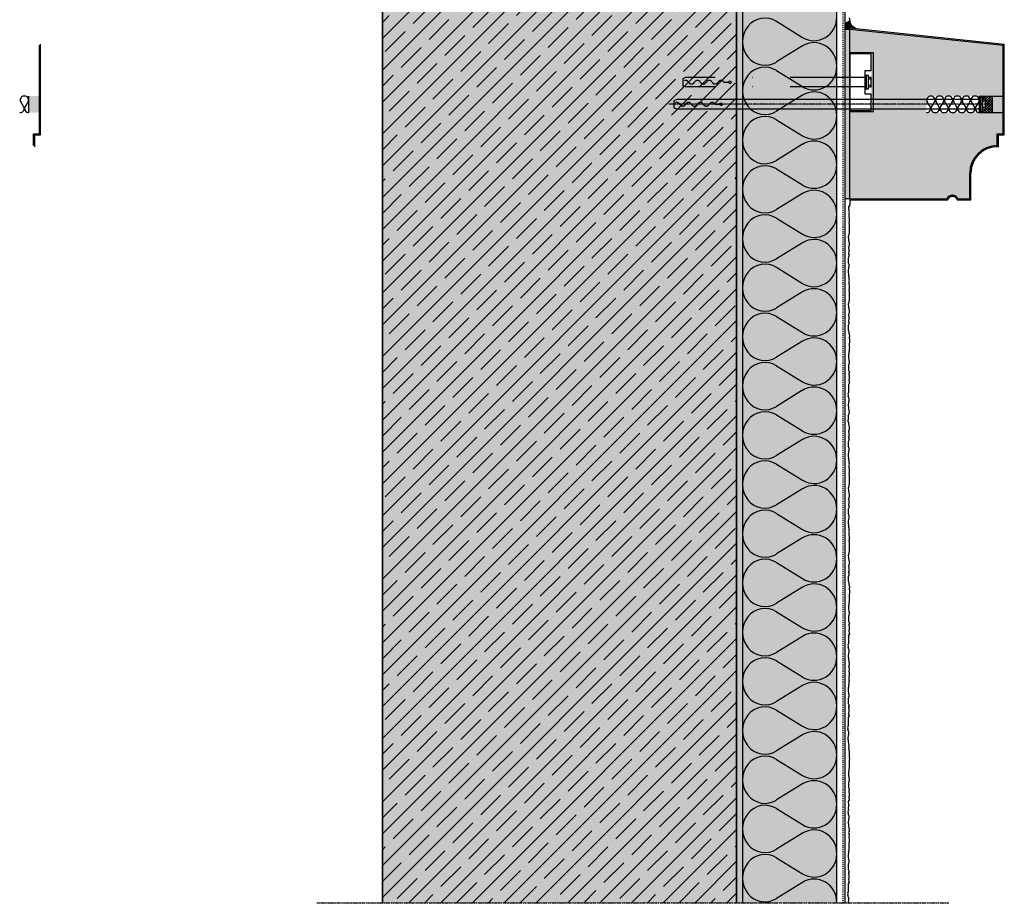
# Model space of a CAD drawing. Extents: x 583 to 10071, y -11579 to -3258.
# Drawn here: x 9237 to 10071, y -4622 to -3873 of the extents above; entities that cross this region are included whole.
import ezdxf

# ---------------------------------------------------------------- set-up
doc = ezdxf.new("R2010")
doc.units = 0
doc.header["$LTSCALE"] = 0.1
for name, pattern in [('ACHSE', [18.5, 12, -3, 0.5, -3]), ('AUSGEZOGEN', [0]), ('MVS_STRICH', [48, 8, -8, 8, -8, 8, -8]), ('OBERFLÄCHE', [25.5, 12, -3, 0.5, -3, 0.5, -3, 0.5, -3]), ('Strichpunkt', [25.4, 12.7, -6.35, 0, -6.35])]:
    doc.linetypes.add(name, pattern=pattern)
doc.layers.get('0').update_dxf_attribs({"linetype": 'CONTINUOUS'})
for name, color, linetype in [('ACHSEN', 1, 'ACHSE'), ('Armierung', 6, 'CONTINUOUS'), ('BEMASSUNG', 1, 'AUSGEZOGEN'), ('DICHTUNG', 7, 'CONTINUOUS'), ('DÄMMUNG', 1, 'CONTINUOUS'), ('Putz', 6, 'CONTINUOUS'), ('SCHRAFFUR', 7, 'CONTINUOUS'), ('SICHTBARE', 7, 'CONTINUOUS'), ('ZUSATZ', 1, 'OBERFLÄCHE')]:
    doc.layers.add(name, color=color, linetype=linetype)
doc.layers.add('FASSADENDAEMM', color=6, linetype='AUSGEZOGEN', lineweight=35)

# ---------------------------------------------------------------- blocks, each defined once
blk = doc.blocks.new('DAEMM')
at = {"layer": 'DÄMMUNG'}
for p, q in [((0.207, 0.362), (0.044, 0.638)), ((0.457, 0.638), (0.294, 0.362))]:
    blk.add_line(p, q, dxfattribs=at)
for centre, start, end in [((0.25, 0.76), 329.435, 210.565), ((0, 0.24), 270.0152, 30.5802), ((0.5, 0.24), 149.4198, 269.9848)]:
    blk.add_arc(centre, 0.24, start, end, dxfattribs=at)

msp = doc.modelspace()

# ---------------------------------------------------------------- hatches: boundary and pattern name
at = {"layer": 'SCHRAFFUR', "linetype": 'Continuous'}
h = msp.add_hatch(color=254, dxfattribs=at)
h.dxf.hatch_style = 1
h.paths.add_polyline_path([(9543.94, -3473.05), (9843.94, -3473.05), (9843.94, -4620.56), (9543.94, -4620.56)])
h = msp.add_hatch(dxfattribs=at)
h.set_pattern_fill('ANSI35', color=3, scale=3, style=0)
h.set_pattern_definition([(45, (4596.043, 0), (-13.470384, 13.470384), []), (45, (4609.514, 0), (-13.470384, 13.470384), [23.8125, -4.7625, 0, -4.7625])])
h.paths.add_polyline_path([(9543.94, -3473.05), (9843.94, -3473.05), (9843.94, -4620.56), (9543.94, -4620.56)])
h = msp.add_hatch(dxfattribs=at)
h.set_pattern_fill('HEX', color=252, scale=0.23, style=0)
h.set_pattern_definition([(0, (4596.0432, 0), (0, 1.2648301), [0.73025, -1.4605]), (120, (4596.0432, 0), (-1.095375, -0.63241505), [0.73025, -1.4605]), (60, (4596.7734, 0), (-1.095375, 0.63241505), [0.73025, -1.4605])])
h.paths.add_polyline_path([(9843.94, -3473.05), (9848.94, -3473.05), (9848.94, -4620.56), (9843.94, -4620.56)])
h = msp.add_hatch(dxfattribs=at)
h.set_pattern_fill('HEX', color=252, scale=0.23, style=0)
h.set_pattern_definition([(0, (4596.0432, -5e-13), (0, 1.2648301), [0.73025, -1.4605]), (120, (4596.0432, -5e-13), (-1.095375, -0.63241505), [0.73025, -1.4605]), (60, (4596.7734, -5e-13), (-1.095375, 0.63241505), [0.73025, -1.4605])])
h.paths.add_polyline_path([(9843.94, -3473.05), (9848.94, -3473.05), (9848.94, -4620.56), (9843.94, -4620.56)])
h = msp.add_hatch(color=71, dxfattribs=at)
h.dxf.hatch_style = 1
h.paths.add_polyline_path([(9848.94, -3473.05), (9928.94, -3473.05), (9928.94, -4620.56), (9848.94, -4620.56)])
h = msp.add_hatch(color=253, dxfattribs=at)
h.dxf.hatch_style = 1
h.paths.add_polyline_path([(9939.9, -3873.66), (9935.92, -3875.96), (9935.92, -3880.75), (9939.9, -3880.75), (9939.9, -3879.75), (9944.89, -3880.27, -0.269163)])
h = msp.add_hatch(color=252, dxfattribs=at)
h.dxf.hatch_style = 1
h.paths.add_polyline_path([(9939.9, -3880.75), (9935.92, -3880.75), (9935.92, -4024.4), (9939.9, -4024.4)])
at = {"layer": 'SCHRAFFUR', "linetype": 'AUSGEZOGEN'}
h = msp.add_hatch(color=253, dxfattribs=at)
h.dxf.hatch_style = 1
edge = h.paths.add_edge_path()
edge.add_arc((10064.85, -4002.7), 23.3, 90, 133.8781)
edge.add_line((10048.7, -3985.91), (10047.91, -3986.22))
edge.add_line((10047.91, -3986.22), (10047.59, -3987.05))
edge.add_arc((10064.85, -4002.7), 23.3, 137.80172, 180)
edge.add_line((10041.55, -4002.7), (10041.55, -4024.4))
edge.add_line((10041.55, -4024.4), (10031.51, -4024.4))
edge.add_arc((10026.93, -4026.4), 5, 23.57818, 156.42182)
edge.add_line((10022.35, -4024.4), (9939.9, -4024.4))
edge.add_line((9939.9, -4024.4), (9939.9, -3950.73))
edge.add_line((9939.9, -3950.73), (9959.92, -3950.73))
edge.add_line((9959.92, -3950.73), (9959.92, -3900.74))
edge.add_line((9959.92, -3900.74), (9939.9, -3900.74))
edge.add_line((9939.9, -3900.74), (9939.9, -3880.75))
edge.add_line((9939.9, -3880.75), (10069.85, -3894.41))
edge.add_line((10069.85, -3894.41), (10069.85, -3937.4))
edge.add_line((10069.85, -3937.4), (10004.88, -3937.4))
edge.add_line((10004.88, -3937.4), (10004.88, -3951.4))
edge.add_line((10004.88, -3951.4), (10069.85, -3951.4))
edge.add_line((10069.85, -3951.4), (10069.85, -3969.4))
edge.add_line((10069.85, -3969.4), (10064.85, -3969.4))
edge.add_line((10064.85, -3969.4), (10064.85, -3979.4))
at = {"layer": 'SCHRAFFUR', "linetype": 'Continuous'}
h = msp.add_hatch(color=252, dxfattribs=at)
h.dxf.hatch_style = 1
h.paths.add_polyline_path([(9959.92, -3900.74), (9957.92, -3900.74), (9957.92, -3950.73), (9959.92, -3950.73)])
h = msp.add_hatch(dxfattribs=at)
h.set_pattern_fill('ANSI37', color=2, scale=0.5)
h.set_pattern_definition([(45, (7182.989, -4589.3736), (-1.122532, 1.122532), []), (135, (7182.989, -4589.3736), (-1.122532, -1.122532), [])])
h.paths.add_polyline_path([(10049.85, -3937.4), (10060.85, -3937.4), (10060.85, -3951.4), (10049.85, -3951.4), (10049.85, -3950.4), (10052.35, -3950.4), (10052.35, -3948.4), (10054.85, -3948.4), (10054.85, -3940.4), (10052.35, -3940.4), (10052.35, -3938.4), (10049.85, -3938.4)])
at = {"layer": 'SICHTBARE', "linetype": 'Continuous'}
h = msp.add_hatch(color=252, dxfattribs=at)
h.dxf.hatch_style = 1
h.paths.add_polyline_path([(9253.4, -3937.4), (9244.4, -3937.4), (9244.4, -3951.4), (9253.4, -3951.4)])
h = msp.add_hatch(color=252, dxfattribs=at)
h.dxf.hatch_style = 1
h.paths.add_polyline_path([(10060.85, -3937.4), (10069.85, -3937.4), (10069.85, -3951.4), (10060.85, -3951.4)])

# ---------------------------------------------------------------- linework, layer by layer
at = {"linetype": 'Strichpunkt', "ltscale": 50}
for p, q in [((9800.88, -3921.73), (9798.38, -3922.73)), ((9798.38, -3922.73), (9798.38, -3928.73)), ((9800.72, -3929.73), (9798.38, -3928.73)), ((9952.92, -3921.73), (9800.88, -3921.73)), ((9952.92, -3929.73), (9800.72, -3929.73)), ((9793.3, -3940.4), (9790.8, -3941.4)), ((9790.8, -3941.4), (9790.8, -3947.4)), ((9793.13, -3948.4), (9790.8, -3947.4))]:
    msp.add_line(p, q, dxfattribs=at)
at = {"color": 8, "linetype": 'Strichpunkt', "ltscale": 50}
for p, q in [((9833.38, -3925.73), (9837.38, -3925.73)), ((9825.8, -3944.4), (9829.8, -3944.4))]:
    msp.add_line(p, q, dxfattribs=at)
for points in [[(9953.92, -3931.73), (9952.92, -3931.73), (9952.92, -3919.73), (9953.92, -3919.73)], [(9955.42, -3931.73), (9953.92, -3931.73), (9953.92, -3919.73), (9955.42, -3919.73)], [(9955.42, -3929.73), (9957.92, -3929.73), (9957.92, -3921.73), (9955.42, -3921.73)], [(10050.85, -3950.4), (10049.85, -3950.4), (10049.85, -3938.4), (10050.85, -3938.4)], [(10052.35, -3950.4), (10050.85, -3950.4), (10050.85, -3938.4), (10052.35, -3938.4)], [(10052.35, -3948.4), (10054.85, -3948.4), (10054.85, -3940.4), (10052.35, -3940.4)]]:
    msp.add_lwpolyline(points, close=True)
for points in [[(9957.92, -3923.04), (9955.42, -3923.04)], [(9957.92, -3928.42), (9955.42, -3928.42)], [(10054.85, -3941.71), (10052.35, -3941.71)], [(10054.85, -3947.09), (10052.35, -3947.09)]]:
    msp.add_lwpolyline(points)
for centre in [(9838.38, -3925.73), (9830.8, -3944.4)]:
    msp.add_circle(centre, 1, dxfattribs=at)
for centre, start, end in [((9800.88, -3927.06), 28.0513, 111.23671), ((9805.88, -3924.4), 208.0513, 331.9063), ((9810.88, -3927.06), 28.0513, 151.91322), ((9815.88, -3924.4), 208.0513, 331.9063), ((9820.88, -3927.06), 28.0513, 151.91322), ((9825.88, -3924.4), 208.0513, 331.9063), ((9830.88, -3927.06), 28.0513, 151.91322), ((9793.3, -3945.73), 28.0513, 111.23671), ((9798.3, -3943.07), 208.0513, 331.9063), ((9803.3, -3945.73), 28.0513, 151.91322), ((9808.3, -3943.07), 208.0513, 331.9063), ((9813.29, -3945.73), 28.0513, 151.91322), ((9818.29, -3943.07), 208.0513, 331.9063), ((9823.29, -3945.73), 28.0513, 151.91322)]:
    msp.add_arc(centre, 2.83, start, end, dxfattribs=at)
at = {"layer": 'ACHSEN', "color": 1, "linetype": 'ACHSE'}
for p, q in [((10056.87, -3944.4), (9786.62, -3944.4)), ((9488.29, -4620.56), (10024.01, -4620.56))]:
    msp.add_line(p, q, dxfattribs=at)
at = {"layer": 'Armierung', "lineweight": -3}
msp.add_line((9935.92, -4620.56), (9935.92, -3473.05), dxfattribs=at)
at = {"layer": 'BEMASSUNG', "color": 7, "linetype": 'Continuous'}
for p, q in [((9959.92, -3900.74), (9939.9, -3900.74)), ((9959.92, -3950.73), (9939.9, -3950.73))]:
    msp.add_line(p, q, dxfattribs=at)
at = {"layer": 'DICHTUNG'}
msp.add_lwpolyline([(9939.9, -3880.75), (9939.9, -3879.75), (9944.89, -3880.27, -0.269163), (9939.9, -3873.66, -5.389465)], format="xyb", dxfattribs=at)
at = {"layer": 'FASSADENDAEMM', "color": 4}
for p, q in [((9543.94, -3473.05), (9543.94, -4620.56)), ((9843.94, -3473.05), (9843.94, -4620.56))]:
    msp.add_line(p, q, dxfattribs=at)
at = {"layer": 'Putz', "color": 6, "linetype": 'AUSGEZOGEN', "lineweight": -3}
for p, q in [((9939.52, -3871.08), (9939.9, -3873.66)), ((9939.9, -4024.4), (9935.92, -4024.4)), ((9939.9, -4024.4), (9939.9, -4029.58)), ((9939.9, -4029.58), (9939.14, -4031.09)), ((9939.14, -4031.98), (9939.14, -4031.09)), ((9939.14, -4032.86), (9939.14, -4031.98)), ((9939.36, -4033.75), (9939.14, -4032.86)), ((9939.36, -4034.63), (9939.36, -4033.75)), ((9939.36, -4035.73), (9939.36, -4034.63)), ((9939.58, -4036.4), (9939.36, -4035.73)), ((9939.36, -4037.28), (9939.58, -4036.4)), ((9939.36, -4038.17), (9939.36, -4037.28)), ((9939.36, -4039.05), (9939.36, -4038.17)), ((9939.36, -4039.93), (9939.36, -4039.05)), ((9939.58, -4040.6), (9939.36, -4039.93)), ((9939.36, -4044.35), (9939.58, -4043.69)), ((9939.36, -4045.24), (9939.36, -4044.35)), ((9939.58, -4045.9), (9939.36, -4045.24)), ((9939.8, -4041.26), (9939.58, -4040.6)), ((9939.58, -4042.81), (9939.8, -4042.14)), ((9939.58, -4043.69), (9939.58, -4042.81)), ((9939.8, -4042.14), (9939.8, -4041.26)), ((9939.36, -4054.07), (9939.58, -4053.41)), ((9939.8, -4046.56), (9939.58, -4045.9)), ((9939.58, -4051.64), (9939.8, -4050.98)), ((9939.58, -4052.53), (9939.58, -4051.64)), ((9939.58, -4053.41), (9939.58, -4052.53)), ((9939.8, -4047.45), (9939.8, -4046.56)), ((9939.8, -4048.33), (9939.8, -4047.45)), ((9939.8, -4049.21), (9939.8, -4048.33)), ((9939.8, -4050.1), (9939.8, -4049.21)), ((9939.8, -4050.98), (9939.8, -4050.1)), ((9938.92, -4056.5), (9939.14, -4055.62)), ((9938.92, -4057.39), (9938.92, -4056.5)), ((9939.14, -4058.05), (9938.92, -4057.39)), ((9939.14, -4055.62), (9939.36, -4054.96)), ((9939.14, -4058.93), (9939.14, -4058.05)), ((9939.14, -4059.82), (9939.14, -4058.93)), ((9939.36, -4060.48), (9939.14, -4059.82)), ((9939.36, -4054.96), (9939.36, -4054.07)), ((9939.36, -4061.36), (9939.36, -4060.48)), ((9939.8, -4062.03), (9939.36, -4061.36)), ((9939.8, -4062.91), (9939.8, -4062.03)), ((9939.14, -4065.56), (9939.36, -4064.68)), ((9939.14, -4066.45), (9939.14, -4065.56)), ((9939.36, -4067.11), (9939.14, -4066.45)), ((9939.14, -4070.64), (9939.36, -4069.76)), ((9939.14, -4071.53), (9939.14, -4070.64)), ((9939.36, -4064.68), (9939.58, -4063.8)), ((9939.36, -4067.99), (9939.36, -4067.11)), ((9939.36, -4068.88), (9939.36, -4067.99)), ((9939.36, -4069.76), (9939.36, -4068.88)), ((9939.58, -4063.8), (9939.8, -4062.91)), ((9938.92, -4074.4), (9939.14, -4073.74)), ((9938.92, -4075.28), (9938.92, -4074.4)), ((9938.92, -4076.17), (9938.92, -4075.28)), ((9938.92, -4077.05), (9938.92, -4076.17)), ((9938.92, -4077.94), (9938.92, -4077.05)), ((9938.92, -4078.82), (9938.92, -4077.94)), ((9939.14, -4079.48), (9938.92, -4078.82)), ((9939.58, -4072.41), (9939.14, -4071.53)), ((9939.14, -4073.74), (9939.36, -4073.08)), ((9939.36, -4073.08), (9939.58, -4072.41)), ((9938.92, -4084.56), (9939.14, -4083.46)), ((9938.92, -4085.45), (9938.92, -4084.56)), ((9938.92, -4086.55), (9938.92, -4085.45)), ((9938.92, -4087.44), (9938.92, -4086.55)), ((9939.36, -4080.15), (9939.14, -4079.48)), ((9939.14, -4082.58), (9939.36, -4081.91)), ((9939.14, -4083.46), (9939.14, -4082.58)), ((9939.36, -4081.03), (9939.36, -4080.15)), ((9939.36, -4081.91), (9939.36, -4081.03)), ((9939.14, -4088.1), (9938.92, -4087.44)), ((9939.14, -4088.98), (9939.14, -4088.1)), ((9939.14, -4089.87), (9939.14, -4088.98)), ((9939.36, -4090.75), (9939.14, -4089.87)), ((9939.36, -4091.64), (9939.36, -4090.75)), ((9939.36, -4092.74), (9939.36, -4091.64)), ((9939.58, -4093.4), (9939.36, -4092.74)), ((9939.36, -4094.29), (9939.58, -4093.4)), ((9939.36, -4095.17), (9939.36, -4094.29)), ((9939.36, -4096.05), (9939.36, -4095.17)), ((9939.36, -4096.94), (9939.36, -4096.05)), ((9939.58, -4097.6), (9939.36, -4096.94)), ((9939.36, -4101.36), (9939.58, -4100.69)), ((9939.36, -4102.24), (9939.36, -4101.36)), ((9939.58, -4102.9), (9939.36, -4102.24)), ((9939.8, -4098.26), (9939.58, -4097.6)), ((9939.58, -4099.81), (9939.8, -4099.15)), ((9939.58, -4100.69), (9939.58, -4099.81)), ((9939.8, -4103.57), (9939.58, -4102.9)), ((9939.8, -4099.15), (9939.8, -4098.26)), ((9939.8, -4104.45), (9939.8, -4103.57)), ((9939.14, -4112.63), (9939.36, -4111.96)), ((9939.36, -4111.08), (9939.58, -4110.42)), ((9939.36, -4111.96), (9939.36, -4111.08)), ((9939.58, -4108.65), (9939.8, -4107.99)), ((9939.58, -4109.53), (9939.58, -4108.65)), ((9939.58, -4110.42), (9939.58, -4109.53)), ((9939.8, -4105.33), (9939.8, -4104.45)), ((9939.8, -4106.22), (9939.8, -4105.33)), ((9939.8, -4107.1), (9939.8, -4106.22)), ((9939.8, -4107.99), (9939.8, -4107.1)), ((9938.92, -4113.51), (9939.14, -4112.63)), ((9938.92, -4114.39), (9938.92, -4113.51)), ((9939.14, -4115.06), (9938.92, -4114.39)), ((9939.14, -4115.94), (9939.14, -4115.06)), ((9939.14, -4116.82), (9939.14, -4115.94)), ((9939.36, -4117.49), (9939.14, -4116.82)), ((9939.36, -4118.37), (9939.36, -4117.49)), ((9939.8, -4119.03), (9939.36, -4118.37)), ((9939.58, -4120.8), (9939.8, -4119.92)), ((9939.8, -4119.92), (9939.8, -4119.03)), ((9939.14, -4122.57), (9939.36, -4121.68)), ((9939.14, -4123.45), (9939.14, -4122.57)), ((9939.36, -4124.11), (9939.14, -4123.45)), ((9939.14, -4127.65), (9939.36, -4126.77)), ((9939.14, -4128.53), (9939.14, -4127.65)), ((9939.58, -4129.42), (9939.14, -4128.53)), ((9939.36, -4121.68), (9939.58, -4120.8)), ((9939.36, -4125), (9939.36, -4124.11)), ((9939.36, -4125.88), (9939.36, -4125)), ((9939.36, -4126.77), (9939.36, -4125.88)), ((9938.92, -4131.41), (9939.14, -4130.74)), ((9938.92, -4132.29), (9938.92, -4131.41)), ((9938.92, -4133.17), (9938.92, -4132.29)), ((9938.92, -4134.06), (9938.92, -4133.17)), ((9938.92, -4134.94), (9938.92, -4134.06)), ((9938.92, -4135.82), (9938.92, -4134.94)), ((9939.14, -4136.49), (9938.92, -4135.82)), ((9939.14, -4130.74), (9939.36, -4130.08)), ((9939.36, -4137.15), (9939.14, -4136.49)), ((9939.36, -4130.08), (9939.58, -4129.42)), ((9939.36, -4138.03), (9939.36, -4137.15)), ((9939.36, -4138.92), (9939.36, -4138.03)), ((9939.36, -4138.92), (9939.58, -4141.01)), ((9939.58, -4141.01), (9939.36, -4141.67)), ((9939.36, -4141.67), (9939.36, -4142.55)), ((9939.36, -4142.55), (9939.58, -4143.22)), ((9939.58, -4143.22), (9939.58, -4144.1)), ((9939.58, -4144.1), (9939.8, -4144.76)), ((9939.8, -4145.65), (9939.58, -4146.31)), ((9939.8, -4144.76), (9939.8, -4145.65)), ((9939.36, -4153.16), (9939.14, -4154.04)), ((9939.14, -4154.04), (9939.14, -4154.93)), ((9939.58, -4146.31), (9939.36, -4146.97)), ((9939.36, -4146.97), (9939.36, -4147.86)), ((9939.36, -4147.86), (9939.36, -4148.74)), ((9939.36, -4148.74), (9939.36, -4149.62)), ((9939.36, -4149.62), (9939.58, -4150.51)), ((9939.58, -4150.51), (9939.36, -4151.17)), ((9939.36, -4151.17), (9939.36, -4152.28)), ((9939.36, -4152.28), (9939.36, -4153.16)), ((9939.14, -4155.81), (9938.92, -4156.47)), ((9938.92, -4156.47), (9938.92, -4157.36)), ((9938.92, -4157.36), (9938.92, -4158.46)), ((9938.92, -4158.46), (9938.92, -4159.35)), ((9938.92, -4159.35), (9939.14, -4160.45)), ((9939.14, -4154.93), (9939.14, -4155.81)), ((9939.14, -4160.45), (9939.14, -4161.33)), ((9939.14, -4161.33), (9939.36, -4162)), ((9939.36, -4162), (9939.36, -4162.88)), ((9939.14, -4164.43), (9938.92, -4165.09)), ((9938.92, -4165.09), (9938.92, -4165.97)), ((9938.92, -4165.97), (9938.92, -4166.86)), ((9938.92, -4166.86), (9938.92, -4167.74)), ((9938.92, -4167.74), (9938.92, -4168.63)), ((9938.92, -4168.63), (9938.92, -4169.51)), ((9938.92, -4169.51), (9939.14, -4170.17)), ((9939.36, -4163.77), (9939.14, -4164.43)), ((9939.14, -4170.17), (9939.36, -4170.84)), ((9939.36, -4162.88), (9939.36, -4163.77)), ((9939.58, -4171.5), (9939.14, -4172.38)), ((9939.14, -4172.38), (9939.14, -4173.27)), ((9939.14, -4173.27), (9939.36, -4174.15)), ((9939.36, -4176.8), (9939.14, -4177.46)), ((9939.14, -4177.46), (9939.14, -4178.35)), ((9939.14, -4178.35), (9939.36, -4179.23)), ((9939.36, -4170.84), (9939.58, -4171.5)), ((9939.36, -4174.15), (9939.36, -4175.03)), ((9939.36, -4175.03), (9939.36, -4175.92)), ((9939.36, -4175.92), (9939.36, -4176.8)), ((9939.58, -4180.12), (9938.73, -4181.56)), ((9938.73, -4181.56), (9938.73, -4182.44)), ((9938.73, -4182.44), (9938.95, -4183.33)), ((9938.95, -4185.98), (9938.73, -4186.64)), ((9938.73, -4186.64), (9938.73, -4187.53)), ((9938.95, -4183.33), (9938.95, -4184.21)), ((9938.95, -4184.21), (9938.95, -4185.1)), ((9938.95, -4185.1), (9938.95, -4185.98)), ((9939.36, -4179.23), (9939.58, -4180.12)), ((9938.95, -4188.41), (9938.39, -4189.87)), ((9938.39, -4189.87), (9938.61, -4190.75)), ((9938.61, -4190.75), (9938.61, -4191.64)), ((9939.36, -4193.88), (9938.61, -4191.64)), ((9938.73, -4187.53), (9938.95, -4188.41)), ((9939.14, -4196.31), (9939.36, -4195.65)), ((9939.36, -4194.77), (9939.36, -4193.88)), ((9939.36, -4195.65), (9939.36, -4194.77)), ((9938.92, -4198.3), (9939.14, -4197.2)), ((9938.92, -4199.19), (9938.92, -4198.3)), ((9938.92, -4200.29), (9938.92, -4199.19)), ((9938.92, -4200.29), (9938.92, -4201.4)), ((9938.92, -4201.4), (9938.92, -4202.28)), ((9938.92, -4202.28), (9939.14, -4203.38)), ((9939.14, -4197.2), (9939.14, -4196.31)), ((9939.14, -4203.38), (9939.14, -4204.27)), ((9939.36, -4205.81), (9938.7, -4207.85)), ((9938.92, -4208.51), (9938.7, -4207.85)), ((9938.7, -4212.04), (9938.92, -4211.16)), ((9938.7, -4212.93), (9938.7, -4212.04)), ((9938.92, -4209.39), (9938.92, -4208.51)), ((9938.92, -4210.28), (9938.92, -4209.39)), ((9938.92, -4211.16), (9938.92, -4210.28)), ((9939.14, -4204.27), (9939.36, -4204.93)), ((9939.36, -4204.93), (9939.36, -4205.81)), ((9939.14, -4213.81), (9938.7, -4212.93)), ((9939.14, -4214.59), (9939.14, -4213.81)), ((9939.14, -4215.47), (9939.14, -4214.59)), ((9939.36, -4216.14), (9939.14, -4215.47)), ((9939.14, -4221.22), (9939.36, -4220.33)), ((9939.36, -4217.02), (9939.36, -4216.14)), ((9939.8, -4217.68), (9939.36, -4217.02)), ((9939.36, -4220.33), (9939.58, -4219.45)), ((9939.58, -4219.45), (9939.8, -4218.57)), ((9939.8, -4218.57), (9939.8, -4217.68)), ((9939.14, -4222.1), (9939.14, -4221.22)), ((9939.36, -4222.76), (9939.14, -4222.1)), ((9939.14, -4226.3), (9939.36, -4225.42)), ((9939.14, -4227.18), (9939.14, -4226.3)), ((9939.58, -4228.07), (9939.14, -4227.18)), ((9939.14, -4229.39), (9939.36, -4228.73)), ((9939.36, -4223.65), (9939.36, -4222.76)), ((9939.36, -4224.53), (9939.36, -4223.65)), ((9939.36, -4225.42), (9939.36, -4224.53)), ((9939.36, -4228.73), (9939.58, -4228.07)), ((9938.92, -4230.06), (9939.14, -4229.39)), ((9938.92, -4230.94), (9938.92, -4230.06)), ((9938.92, -4231.82), (9938.92, -4230.94)), ((9938.92, -4232.71), (9938.92, -4231.82)), ((9938.92, -4233.59), (9938.92, -4232.71)), ((9938.92, -4234.47), (9938.92, -4233.59)), ((9939.14, -4235.14), (9938.92, -4234.47)), ((9939.36, -4235.8), (9939.14, -4235.14)), ((9939.36, -4236.68), (9939.36, -4235.8)), ((9939.36, -4237.57), (9939.36, -4236.68)), ((9938.92, -4240.22), (9939.14, -4239.11)), ((9938.92, -4241.1), (9938.92, -4240.22)), ((9938.92, -4242.21), (9938.92, -4241.1)), ((9938.92, -4243.09), (9938.92, -4242.21)), ((9939.14, -4243.75), (9938.92, -4243.09)), ((9939.14, -4238.23), (9939.36, -4237.57)), ((9939.14, -4239.11), (9939.14, -4238.23)), ((9939.14, -4244.64), (9939.14, -4243.75)), ((9939.14, -4245.52), (9939.14, -4244.64)), ((9939.36, -4246.41), (9939.14, -4245.52)), ((9939.36, -4247.29), (9939.36, -4246.41)), ((9939.36, -4248.39), (9939.36, -4247.29)), ((9939.58, -4249.06), (9939.36, -4248.39)), ((9939.36, -4249.94), (9939.58, -4249.06)), ((9939.36, -4250.82), (9939.36, -4249.94)), ((9939.36, -4251.71), (9939.36, -4250.82)), ((9939.36, -4252.59), (9939.36, -4251.71)), ((9939.58, -4253.26), (9939.36, -4252.59)), ((9939.8, -4253.92), (9939.58, -4253.26)), ((9939.8, -4254.8), (9939.8, -4253.92)), ((9939.36, -4257.01), (9939.58, -4256.35)), ((9939.36, -4257.9), (9939.36, -4257.01)), ((9939.58, -4258.56), (9939.36, -4257.9)), ((9939.58, -4255.46), (9939.8, -4254.8)), ((9939.58, -4256.35), (9939.58, -4255.46)), ((9939.8, -4259.22), (9939.58, -4258.56)), ((9939.8, -4260.1), (9939.8, -4259.22)), ((9939.8, -4260.99), (9939.8, -4260.1)), ((9939.8, -4261.87), (9939.8, -4260.99)), ((9939.8, -4262.76), (9939.8, -4261.87)), ((9938.92, -4269.16), (9939.14, -4268.28)), ((9938.92, -4270.05), (9938.92, -4269.16)), ((9939.14, -4270.71), (9938.92, -4270.05)), ((9939.14, -4268.28), (9939.36, -4267.62)), ((9939.14, -4271.59), (9939.14, -4270.71)), ((9939.36, -4266.73), (9939.58, -4266.07)), ((9939.36, -4267.62), (9939.36, -4266.73)), ((9939.58, -4264.3), (9939.8, -4263.64)), ((9939.58, -4265.19), (9939.58, -4264.3)), ((9939.58, -4266.07), (9939.58, -4265.19)), ((9939.8, -4263.64), (9939.8, -4262.76)), ((9939.14, -4272.48), (9939.14, -4271.59)), ((9939.36, -4273.14), (9939.14, -4272.48)), ((9939.14, -4278.22), (9939.36, -4277.34)), ((9939.14, -4279.11), (9939.14, -4278.22)), ((9939.36, -4279.77), (9939.14, -4279.11)), ((9939.36, -4274.02), (9939.36, -4273.14)), ((9939.8, -4274.69), (9939.36, -4274.02)), ((9939.36, -4277.34), (9939.58, -4276.46)), ((9939.58, -4276.46), (9939.8, -4275.57)), ((9939.8, -4275.57), (9939.8, -4274.69)), ((9938.92, -4287.06), (9939.14, -4286.4)), ((9938.92, -4287.94), (9938.92, -4287.06)), ((9939.14, -4283.3), (9939.36, -4282.42)), ((9939.14, -4284.19), (9939.14, -4283.3)), ((9939.58, -4285.07), (9939.14, -4284.19)), ((9939.14, -4286.4), (9939.36, -4285.74)), ((9939.36, -4280.65), (9939.36, -4279.77)), ((9939.36, -4281.54), (9939.36, -4280.65)), ((9939.36, -4282.42), (9939.36, -4281.54)), ((9939.36, -4285.74), (9939.58, -4285.07)), ((9938.92, -4288.83), (9938.92, -4287.94)), ((9938.92, -4289.71), (9938.92, -4288.83)), ((9938.92, -4290.6), (9938.92, -4289.71)), ((9938.92, -4291.48), (9938.92, -4290.6)), ((9939.14, -4292.14), (9938.92, -4291.48)), ((9939.36, -4292.81), (9939.14, -4292.14)), ((9939.14, -4295.24), (9939.36, -4294.57)), ((9939.14, -4296.12), (9939.14, -4295.24)), ((9939.36, -4293.69), (9939.36, -4292.81)), ((9939.36, -4294.57), (9939.36, -4293.69)), ((9938.92, -4297.22), (9939.14, -4296.12)), ((9938.92, -4298.11), (9938.92, -4297.22)), ((9938.92, -4299.21), (9938.92, -4298.11)), ((9938.92, -4300.1), (9938.92, -4299.21)), ((9939.14, -4300.76), (9938.92, -4300.1)), ((9939.14, -4301.64), (9939.14, -4300.76)), ((9939.14, -4302.53), (9939.14, -4301.64)), ((9939.36, -4303.41), (9939.14, -4302.53)), ((9939.36, -4304.29), (9939.36, -4303.41)), ((9939.36, -4305.4), (9939.36, -4304.29)), ((9939.58, -4306.06), (9939.36, -4305.4)), ((9939.36, -4306.95), (9939.58, -4306.06)), ((9939.36, -4307.83), (9939.36, -4306.95)), ((9939.36, -4308.71), (9939.36, -4307.83)), ((9939.36, -4309.6), (9939.36, -4308.71)), ((9939.58, -4310.26), (9939.36, -4309.6)), ((9939.8, -4310.92), (9939.58, -4310.26)), ((9939.58, -4312.47), (9939.8, -4311.81)), ((9939.58, -4313.35), (9939.58, -4312.47)), ((9939.8, -4311.81), (9939.8, -4310.92)), ((9939.36, -4314.02), (9939.58, -4313.35)), ((9939.36, -4314.9), (9939.36, -4314.02)), ((9939.58, -4315.56), (9939.36, -4314.9)), ((9939.8, -4316.23), (9939.58, -4315.56)), ((9939.58, -4321.31), (9939.8, -4320.65)), ((9939.8, -4317.11), (9939.8, -4316.23)), ((9939.8, -4317.99), (9939.8, -4317.11)), ((9939.8, -4318.88), (9939.8, -4317.99)), ((9939.8, -4319.76), (9939.8, -4318.88)), ((9939.8, -4320.65), (9939.8, -4319.76)), ((9938.92, -4326.17), (9939.14, -4325.29)), ((9938.92, -4327.05), (9938.92, -4326.17)), ((9939.14, -4327.72), (9938.92, -4327.05)), ((9939.14, -4325.29), (9939.36, -4324.62)), ((9939.14, -4328.6), (9939.14, -4327.72)), ((9939.14, -4329.48), (9939.14, -4328.6)), ((9939.36, -4323.74), (9939.58, -4323.08)), ((9939.36, -4324.62), (9939.36, -4323.74)), ((9939.58, -4322.19), (9939.58, -4321.31)), ((9939.58, -4323.08), (9939.58, -4322.19)), ((9939.36, -4330.15), (9939.14, -4329.48)), ((9939.14, -4335.23), (9939.36, -4334.34)), ((9939.14, -4336.11), (9939.14, -4335.23)), ((9939.36, -4336.77), (9939.14, -4336.11)), ((9939.36, -4331.03), (9939.36, -4330.15)), ((9939.8, -4331.69), (9939.36, -4331.03)), ((9939.36, -4334.34), (9939.58, -4333.46)), ((9939.36, -4337.66), (9939.36, -4336.77)), ((9939.36, -4338.54), (9939.36, -4337.66)), ((9939.58, -4333.46), (9939.8, -4332.58)), ((9939.8, -4332.58), (9939.8, -4331.69)), ((9938.92, -4344.07), (9939.14, -4343.4)), ((9938.92, -4344.95), (9938.92, -4344.07)), ((9938.92, -4345.83), (9938.92, -4344.95)), ((9938.92, -4346.72), (9938.92, -4345.83)), ((9939.14, -4340.31), (9939.36, -4339.43)), ((9939.14, -4341.19), (9939.14, -4340.31)), ((9939.58, -4342.08), (9939.14, -4341.19)), ((9939.14, -4343.4), (9939.36, -4342.74)), ((9939.36, -4339.43), (9939.36, -4338.54)), ((9939.36, -4342.74), (9939.58, -4342.08)), ((9938.92, -4347.6), (9938.92, -4346.72)), ((9938.92, -4348.48), (9938.92, -4347.6)), ((9939.14, -4349.15), (9938.92, -4348.48)), ((9939.36, -4349.81), (9939.14, -4349.15)), ((9939.36, -4350.69), (9939.36, -4349.81)), ((9939.36, -4351.58), (9939.36, -4350.69)), ((9939.36, -4351.58), (9939.58, -4353.67)), ((9939.58, -4353.67), (9939.36, -4354.33)), ((9939.36, -4354.33), (9939.36, -4355.21)), ((9939.36, -4355.21), (9939.58, -4355.88)), ((9939.58, -4358.97), (9939.36, -4359.63)), ((9939.36, -4359.63), (9939.36, -4360.52)), ((9939.36, -4360.52), (9939.36, -4361.4)), ((9939.36, -4361.4), (9939.36, -4362.28)), ((9939.36, -4362.28), (9939.58, -4363.17)), ((9939.58, -4355.88), (9939.58, -4356.76)), ((9939.58, -4356.76), (9939.8, -4357.42)), ((9939.8, -4358.31), (9939.58, -4358.97)), ((9939.8, -4357.42), (9939.8, -4358.31)), ((9939.14, -4368.47), (9938.92, -4369.13)), ((9938.92, -4369.13), (9938.92, -4370.02)), ((9938.92, -4370.02), (9938.92, -4371.12)), ((9939.36, -4365.82), (9939.14, -4366.7)), ((9939.14, -4366.7), (9939.14, -4367.59)), ((9939.14, -4367.59), (9939.14, -4368.47)), ((9939.58, -4363.17), (9939.36, -4363.83)), ((9939.36, -4363.83), (9939.36, -4364.94)), ((9939.36, -4364.94), (9939.36, -4365.82)), ((9938.92, -4371.12), (9938.92, -4372.01)), ((9938.92, -4372.01), (9939.14, -4373.11)), ((9939.14, -4377.09), (9938.92, -4377.75)), ((9938.92, -4377.75), (9938.92, -4378.63)), ((9938.92, -4378.63), (9938.92, -4379.52)), ((9939.14, -4373.11), (9939.14, -4373.99)), ((9939.14, -4373.99), (9939.36, -4374.66)), ((9939.36, -4376.43), (9939.14, -4377.09)), ((9939.36, -4374.66), (9939.36, -4375.54)), ((9939.36, -4375.54), (9939.36, -4376.43)), ((9938.92, -4379.52), (9938.92, -4380.4)), ((9938.92, -4380.4), (9938.92, -4381.29)), ((9938.92, -4381.29), (9938.92, -4382.17)), ((9938.92, -4382.17), (9939.14, -4382.83)), ((9939.14, -4382.83), (9939.36, -4383.5)), ((9939.58, -4384.16), (9939.14, -4385.04)), ((9939.14, -4385.04), (9939.14, -4385.93)), ((9939.14, -4385.93), (9939.36, -4386.81)), ((9939.36, -4383.5), (9939.58, -4384.16)), ((9939.36, -4386.81), (9939.36, -4387.69)), ((9939.36, -4387.69), (9939.36, -4388.58)), ((9939.58, -4392.78), (9938.73, -4394.22)), ((9938.73, -4394.22), (9938.73, -4395.1)), ((9938.73, -4395.1), (9938.95, -4395.99)), ((9938.95, -4395.99), (9938.95, -4396.87)), ((9939.36, -4389.46), (9939.14, -4390.12)), ((9939.14, -4390.12), (9939.14, -4391.01)), ((9939.14, -4391.01), (9939.36, -4391.89)), ((9939.36, -4388.58), (9939.36, -4389.46)), ((9939.36, -4391.89), (9939.58, -4392.78)), ((9938.95, -4401.07), (9938.39, -4402.53)), ((9938.39, -4402.53), (9938.61, -4403.41)), ((9938.61, -4403.41), (9938.61, -4404.3)), ((9939.36, -4406.54), (9938.61, -4404.3)), ((9938.95, -4398.64), (9938.73, -4399.3)), ((9938.73, -4399.3), (9938.73, -4400.19)), ((9938.73, -4400.19), (9938.95, -4401.07)), ((9938.95, -4396.87), (9938.95, -4397.76)), ((9938.95, -4397.76), (9938.95, -4398.64)), ((9938.92, -4410.96), (9939.14, -4409.86)), ((9938.92, -4411.85), (9938.92, -4410.96)), ((9938.92, -4412.95), (9938.92, -4411.85)), ((9939.14, -4408.97), (9939.36, -4408.31)), ((9939.14, -4409.86), (9939.14, -4408.97)), ((9939.36, -4407.43), (9939.36, -4406.54)), ((9939.36, -4408.31), (9939.36, -4407.43)), ((9938.92, -4412.95), (9938.92, -4414.05)), ((9938.92, -4414.05), (9938.92, -4414.94)), ((9938.92, -4414.94), (9939.14, -4416.04)), ((9939.11, -4421.16), (9939.36, -4420.28)), ((9939.14, -4416.04), (9939.14, -4416.93)), ((9939.14, -4416.93), (9939.36, -4417.59)), ((9939.36, -4417.59), (9939.36, -4418.47)), ((9939.36, -4418.47), (9939.36, -4419.36)), ((9939.36, -4420.24), (9939.36, -4419.36)), ((9939.11, -4421.16), (9939.33, -4423.25)), ((9939.33, -4423.25), (9939.11, -4423.92)), ((9939.11, -4423.92), (9939.11, -4424.8)), ((9939.11, -4424.8), (9939.33, -4425.46)), ((9939.33, -4428.56), (9939.11, -4429.22)), ((9939.11, -4429.22), (9939.11, -4430.1)), ((9939.33, -4425.46), (9939.33, -4426.35)), ((9939.33, -4426.35), (9939.55, -4427.01)), ((9939.55, -4427.89), (9939.33, -4428.56)), ((9939.55, -4427.01), (9939.55, -4427.89)), ((9939.11, -4435.4), (9938.89, -4436.29)), ((9938.89, -4436.29), (9938.89, -4437.17)), ((9938.89, -4437.17), (9938.89, -4438.06)), ((9939.11, -4430.1), (9939.11, -4430.99)), ((9939.11, -4430.99), (9939.11, -4431.87)), ((9939.11, -4431.87), (9939.33, -4432.75)), ((9939.33, -4432.75), (9939.11, -4433.42)), ((9939.11, -4433.42), (9939.11, -4434.52)), ((9939.11, -4434.52), (9939.11, -4435.4)), ((9938.89, -4438.06), (9938.67, -4438.72)), ((9938.67, -4438.72), (9938.67, -4439.6)), ((9938.67, -4439.6), (9938.67, -4440.71)), ((9938.67, -4440.71), (9938.67, -4441.59)), ((9938.67, -4441.59), (9938.89, -4442.7)), ((9938.89, -4442.7), (9938.89, -4443.58)), ((9938.89, -4443.58), (9939.11, -4444.24)), ((9939.11, -4446.01), (9938.89, -4446.67)), ((9939.11, -4444.24), (9939.11, -4445.13)), ((9939.11, -4445.13), (9939.11, -4446.01)), ((9938.89, -4446.67), (9938.67, -4447.34)), ((9938.67, -4447.34), (9938.67, -4448.22)), ((9938.67, -4448.22), (9938.67, -4449.1)), ((9938.67, -4449.1), (9938.67, -4449.99)), ((9938.67, -4449.99), (9938.67, -4450.87)), ((9938.67, -4450.87), (9938.67, -4451.75)), ((9938.67, -4451.75), (9938.89, -4452.42)), ((9938.89, -4452.42), (9939.11, -4453.08)), ((9939.33, -4453.74), (9938.89, -4454.63)), ((9939.11, -4453.08), (9939.33, -4453.74)), ((9939.33, -4462.36), (9938.48, -4463.81)), ((9938.89, -4454.63), (9938.89, -4455.51)), ((9938.89, -4455.51), (9939.11, -4456.39)), ((9939.11, -4459.05), (9938.89, -4459.71)), ((9938.89, -4459.71), (9938.89, -4460.59)), ((9938.89, -4460.59), (9939.11, -4461.48)), ((9939.11, -4456.39), (9939.11, -4457.28)), ((9939.11, -4457.28), (9939.11, -4458.16)), ((9939.11, -4458.16), (9939.11, -4459.05)), ((9939.11, -4461.48), (9939.33, -4462.36)), ((9938.7, -4470.66), (9938.14, -4472.11)), ((9938.48, -4463.81), (9938.48, -4464.69)), ((9938.48, -4464.69), (9938.7, -4465.57)), ((9938.7, -4468.22), (9938.48, -4468.89)), ((9938.48, -4468.89), (9938.48, -4469.77)), ((9938.48, -4469.77), (9938.7, -4470.66)), ((9938.7, -4465.57), (9938.7, -4466.46)), ((9938.7, -4466.46), (9938.7, -4467.34)), ((9938.7, -4467.34), (9938.7, -4468.22)), ((9938.14, -4472.11), (9938.36, -4473)), ((9938.36, -4473), (9938.36, -4473.88)), ((9939.11, -4476.13), (9938.36, -4473.88)), ((9938.67, -4480.55), (9938.89, -4479.44)), ((9938.89, -4478.56), (9939.11, -4477.9)), ((9938.89, -4479.44), (9938.89, -4478.56)), ((9939.11, -4477.01), (9939.11, -4476.13)), ((9939.11, -4477.9), (9939.11, -4477.01)), ((9938.67, -4481.43), (9938.67, -4480.55)), ((9938.67, -4482.54), (9938.67, -4481.43)), ((9938.67, -4482.54), (9938.67, -4483.64)), ((9938.67, -4483.64), (9938.67, -4484.52)), ((9938.67, -4484.52), (9938.89, -4485.63)), ((9938.89, -4485.63), (9938.89, -4486.51)), ((9938.89, -4486.51), (9939.11, -4487.18)), ((9939.11, -4487.18), (9939.11, -4488.06)), ((9939.11, -4488.06), (9939.11, -4488.94)), ((9939.11, -4489.83), (9939.11, -4488.94)), ((9939.33, -4490.49), (9939.11, -4489.83)), ((9939.33, -4491.37), (9939.33, -4490.49)), ((9939.33, -4492.26), (9939.33, -4491.37)), ((9939.33, -4492.26), (9939.55, -4494.35)), ((9939.55, -4494.35), (9939.33, -4495.01)), ((9939.33, -4495.01), (9939.33, -4495.89)), ((9939.33, -4495.89), (9939.55, -4496.56)), ((9939.55, -4499.65), (9939.33, -4500.31)), ((9939.33, -4500.31), (9939.33, -4501.2)), ((9939.33, -4501.2), (9939.33, -4502.08)), ((9939.33, -4502.08), (9939.33, -4502.96)), ((9939.33, -4502.96), (9939.55, -4503.85)), ((9939.55, -4503.85), (9939.33, -4504.51)), ((9939.55, -4496.56), (9939.55, -4497.44)), ((9939.55, -4497.44), (9939.77, -4498.1)), ((9939.77, -4498.99), (9939.55, -4499.65)), ((9939.77, -4498.1), (9939.77, -4498.99)), ((9939.11, -4509.15), (9938.89, -4509.81)), ((9938.89, -4509.81), (9938.89, -4510.7)), ((9938.89, -4510.7), (9938.89, -4511.8)), ((9938.89, -4511.8), (9938.89, -4512.68)), ((9938.89, -4512.68), (9939.11, -4513.79)), ((9939.33, -4506.5), (9939.11, -4507.38)), ((9939.11, -4507.38), (9939.11, -4508.27)), ((9939.11, -4508.27), (9939.11, -4509.15)), ((9939.33, -4504.51), (9939.33, -4505.61)), ((9939.33, -4505.61), (9939.33, -4506.5)), ((9939.11, -4517.77), (9938.89, -4518.43)), ((9938.89, -4518.43), (9938.89, -4519.31)), ((9938.89, -4519.31), (9938.89, -4520.2)), ((9938.89, -4520.2), (9938.89, -4521.08)), ((9938.89, -4521.08), (9938.89, -4521.96)), ((9939.11, -4513.79), (9939.11, -4514.67)), ((9939.11, -4514.67), (9939.33, -4515.34)), ((9939.33, -4517.1), (9939.11, -4517.77)), ((9939.33, -4515.34), (9939.33, -4516.22)), ((9939.33, -4516.22), (9939.33, -4517.1)), ((9938.89, -4521.96), (9938.89, -4522.85)), ((9938.89, -4522.85), (9939.11, -4523.51)), ((9939.11, -4523.51), (9939.33, -4524.17)), ((9939.55, -4524.84), (9939.11, -4525.72)), ((9939.11, -4525.72), (9939.11, -4526.6)), ((9939.11, -4526.6), (9939.33, -4527.49)), ((9939.33, -4524.17), (9939.55, -4524.84)), ((9939.33, -4527.49), (9939.33, -4528.37)), ((9939.33, -4528.37), (9939.33, -4529.26)), ((9939.33, -4529.26), (9939.33, -4530.14)), ((9939.55, -4533.45), (9938.7, -4534.9)), ((9938.7, -4534.9), (9938.7, -4535.78)), ((9938.7, -4535.78), (9938.92, -4536.67)), ((9938.92, -4536.67), (9938.92, -4537.55)), ((9938.92, -4537.55), (9938.92, -4538.43)), ((9939.33, -4530.14), (9939.11, -4530.8)), ((9939.11, -4530.8), (9939.11, -4531.69)), ((9939.11, -4531.69), (9939.33, -4532.57)), ((9939.33, -4532.57), (9939.55, -4533.45)), ((9938.92, -4541.75), (9938.36, -4543.21)), ((9938.36, -4543.21), (9938.58, -4544.09)), ((9938.58, -4544.09), (9938.58, -4544.97)), ((9939.33, -4547.22), (9938.58, -4544.97)), ((9938.92, -4539.32), (9938.7, -4539.98)), ((9938.7, -4539.98), (9938.7, -4540.86)), ((9938.7, -4540.86), (9938.92, -4541.75)), ((9938.92, -4538.43), (9938.92, -4539.32)), ((9938.89, -4551.64), (9939.11, -4550.54)), ((9938.89, -4552.52), (9938.89, -4551.64)), ((9938.89, -4553.63), (9938.89, -4552.52)), ((9938.89, -4553.63), (9938.89, -4554.73)), ((9939.11, -4549.65), (9939.33, -4548.99)), ((9939.11, -4550.54), (9939.11, -4549.65)), ((9939.33, -4548.11), (9939.33, -4547.22)), ((9939.33, -4548.99), (9939.33, -4548.11)), ((9938.89, -4554.73), (9938.89, -4555.62)), ((9938.89, -4555.62), (9939.11, -4556.72)), ((9939.08, -4561.84), (9939.33, -4560.96)), ((9939.08, -4561.84), (9939.3, -4563.93)), ((9939.11, -4556.72), (9939.11, -4557.61)), ((9939.11, -4557.61), (9939.33, -4558.27)), ((9939.33, -4558.27), (9939.33, -4559.15)), ((9939.33, -4559.15), (9939.33, -4560.04)), ((9939.33, -4560.92), (9939.33, -4560.04)), ((9939.3, -4563.93), (9939.08, -4564.59)), ((9939.08, -4564.59), (9939.08, -4565.48)), ((9939.08, -4565.48), (9939.3, -4566.14)), ((9939.3, -4569.23), (9939.08, -4569.9)), ((9939.08, -4569.9), (9939.08, -4570.78)), ((9939.08, -4570.78), (9939.08, -4571.66)), ((9939.3, -4566.14), (9939.3, -4567.02)), ((9939.3, -4567.02), (9939.52, -4567.69)), ((9939.52, -4568.57), (9939.3, -4569.23)), ((9939.52, -4567.69), (9939.52, -4568.57)), ((9938.86, -4578.73), (9938.64, -4579.4)), ((9938.64, -4579.4), (9938.64, -4580.28)), ((9939.08, -4576.08), (9938.86, -4576.97)), ((9938.86, -4576.97), (9938.86, -4577.85)), ((9938.86, -4577.85), (9938.86, -4578.73)), ((9939.08, -4571.66), (9939.08, -4572.55)), ((9939.08, -4572.55), (9939.3, -4573.43)), ((9939.3, -4573.43), (9939.08, -4574.09)), ((9939.08, -4574.09), (9939.08, -4575.2)), ((9939.08, -4575.2), (9939.08, -4576.08)), ((9938.64, -4580.28), (9938.64, -4581.39)), ((9938.64, -4581.39), (9938.64, -4582.27)), ((9938.64, -4582.27), (9938.86, -4583.37)), ((9938.86, -4587.35), (9938.64, -4588.01)), ((9938.86, -4583.37), (9938.86, -4584.26)), ((9938.86, -4584.26), (9939.08, -4584.92)), ((9939.08, -4586.69), (9938.86, -4587.35)), ((9939.08, -4584.92), (9939.08, -4585.81)), ((9939.08, -4585.81), (9939.08, -4586.69)), ((9938.64, -4588.01), (9938.64, -4588.9)), ((9938.64, -4588.9), (9938.64, -4589.78)), ((9938.64, -4589.78), (9938.64, -4590.67)), ((9938.64, -4590.67), (9938.64, -4591.55)), ((9938.64, -4591.55), (9938.64, -4592.43)), ((9938.64, -4592.43), (9938.86, -4593.1)), ((9938.86, -4593.1), (9939.08, -4593.76)), ((9939.3, -4594.42), (9938.86, -4595.31)), ((9938.86, -4595.31), (9938.86, -4596.19)), ((9938.86, -4596.19), (9939.08, -4597.07)), ((9939.08, -4593.76), (9939.3, -4594.42)), ((9939.3, -4603.04), (9938.45, -4604.48)), ((9938.45, -4604.48), (9938.45, -4605.37)), ((9939.08, -4599.73), (9938.86, -4600.39)), ((9938.86, -4600.39), (9938.86, -4601.27)), ((9938.86, -4601.27), (9939.08, -4602.16)), ((9939.08, -4597.07), (9939.08, -4597.96)), ((9939.08, -4597.96), (9939.08, -4598.84)), ((9939.08, -4598.84), (9939.08, -4599.73)), ((9939.08, -4602.16), (9939.3, -4603.04)), ((9938.67, -4611.33), (9938.11, -4612.79)), ((9938.11, -4612.79), (9938.33, -4613.68)), ((9938.45, -4605.37), (9938.67, -4606.25)), ((9938.67, -4608.9), (9938.45, -4609.57)), ((9938.45, -4609.57), (9938.45, -4610.45)), ((9938.45, -4610.45), (9938.67, -4611.33)), ((9938.67, -4606.25), (9938.67, -4607.14)), ((9938.67, -4607.14), (9938.67, -4608.02)), ((9938.67, -4608.02), (9938.67, -4608.9)), ((9938.33, -4613.68), (9938.33, -4614.56)), ((9939.08, -4616.81), (9938.33, -4614.56)), ((9938.86, -4619.24), (9939.08, -4618.57)), ((9938.86, -4620.12), (9938.86, -4619.24)), ((9939.08, -4617.69), (9939.08, -4616.81)), ((9939.08, -4618.57), (9939.08, -4617.69))]:
    msp.add_line(p, q, dxfattribs=at)
at = {"layer": 'SICHTBARE', "color": 1, "linetype": 'Continuous'}
for p, q in [((9848.94, -3473.05), (9848.94, -4620.56)), ((9928.94, -4620.55), (9928.94, -3473.05)), ((9940, -3879.75), (10070.85, -3893.51)), ((9254.4, -3970.4), (9254.4, -3893.51)), ((10070.85, -3970.4), (10070.85, -3893.51)), ((9249.4, -3980.42), (9249.4, -3970.4)), ((9249.4, -3970.4), (9254.4, -3970.4)), ((10065.85, -3980.42), (10065.85, -3970.4)), ((10065.85, -3970.4), (10070.85, -3970.4)), ((10042.55, -4025.4), (10042.55, -4002.7)), ((9939.9, -4025.4), (10023.06, -4025.4)), ((10030.8, -4025.4), (10042.55, -4025.4))]:
    msp.add_line(p, q, dxfattribs=at)
at = {"layer": 'SICHTBARE', "color": 6, "linetype": 'MVS_STRICH'}
msp.add_line((9934.42, -4620.56), (9934.42, -3473.05), dxfattribs=at)
at = {"layer": 'SICHTBARE', "color": 7, "linetype": 'Continuous'}
for p, q in [((9939.9, -3873.66), (9935.92, -3875.96)), ((9935.92, -3875.96), (9935.92, -3880.75)), ((9935.92, -3880.75), (9939.9, -3880.75)), ((9959.92, -3950.73), (9959.92, -3900.74)), ((9244.4, -3951.4), (9244.4, -3937.4)), ((10049.85, -3940.4), (9793.3, -3940.4)), ((10049.85, -3948.4), (9793.13, -3948.4))]:
    msp.add_line(p, q, dxfattribs=at)
at = {"layer": 'SICHTBARE', "color": 4, "linetype": 'Continuous'}
for p, q in [((9939.9, -4024.4), (9939.9, -3880.75)), ((9939.9, -3880.75), (10069.85, -3894.41)), ((9253.4, -3969.4), (9253.4, -3894.41)), ((10069.85, -3969.4), (10069.85, -3894.41)), ((9248.4, -3979.4), (9248.4, -3969.4)), ((9248.4, -3969.4), (9253.4, -3969.4)), ((10064.85, -3979.4), (10064.85, -3969.4)), ((10064.85, -3969.4), (10069.85, -3969.4)), ((10041.55, -4024.4), (10041.55, -4002.7)), ((9939.9, -4024.4), (10022.35, -4024.4)), ((10031.51, -4024.4), (10041.55, -4024.4))]:
    msp.add_line(p, q, dxfattribs=at)
at = {"layer": 'SICHTBARE', "color": 3, "linetype": 'Continuous'}
for p, q in [((10049.85, -3937.4), (10069.85, -3937.4)), ((10049.85, -3951.4), (10049.85, -3937.4)), ((10060.85, -3951.4), (10060.85, -3937.4)), ((10049.85, -3951.4), (10069.85, -3951.4))]:
    msp.add_line(p, q, dxfattribs=at)
at = {"layer": 'SICHTBARE', "color": 7, "linetype": 'Continuous'}
msp.add_lwpolyline([(9957.92, -3935.73), (9952.92, -3935.73), (9952.92, -3915.73), (9957.92, -3915.73), (9957.92, -3901.74), (9939.9, -3901.74), (9939.9, -3949.73), (9957.92, -3949.73), (9957.92, -3935.73)], dxfattribs=at)
at = {"layer": 'SICHTBARE', "color": 4, "linetype": 'Continuous'}
for centre, radius, start, end in [((10064.85, -4002.7), 23.3, 90, 180), ((10026.93, -4026.4), 5, 23.57818, 156.42182)]:
    msp.add_arc(centre, radius, start, end, dxfattribs=at)
at = {"layer": 'SICHTBARE', "color": 1, "linetype": 'Continuous'}
for centre, radius, start, end in [((10064.85, -4002.7), 22.3, 87.43027, 180), ((10026.93, -4026.4), 4, 14.47751, 165.52249)]:
    msp.add_arc(centre, radius, start, end, dxfattribs=at)

# ---------------------------------------------------------------- block references
at = {"layer": 'BEMASSUNG', "color": 3, "linetype": 'Continuous', "xscale": 15, "yscale": 14, "zscale": 15}
for p in [(9236.93, -3951.4), (10004.85, -3951.4), (10012.35, -3951.4), (10019.85, -3951.4), (10027.35, -3951.4), (10034.85, -3951.4), (10042.35, -3951.4)]:
    msp.add_blockref('DAEMM', p, dxfattribs=at)
at = {"layer": 'ZUSATZ', "color": 3, "linetype": 'AUSGEZOGEN', "xscale": 83.3333333333333, "yscale": 80, "zscale": 83.3333333333333, "rotation": 90}
for p in [(9928.94, -3912.22), (9928.94, -3953.89), (9928.94, -3995.55), (9928.94, -4037.22), (9928.94, -4078.89), (9928.94, -4120.55), (9928.94, -4162.22), (9928.94, -4203.89), (9928.94, -4245.55), (9928.94, -4287.22), (9928.94, -4328.89), (9928.94, -4370.55), (9928.94, -4412.22), (9928.94, -4453.89), (9928.94, -4495.55), (9928.94, -4537.22), (9928.94, -4578.89), (9928.94, -4620.55)]:
    msp.add_blockref('DAEMM', p, dxfattribs=at)

doc.saveas('drawing.dxf')
